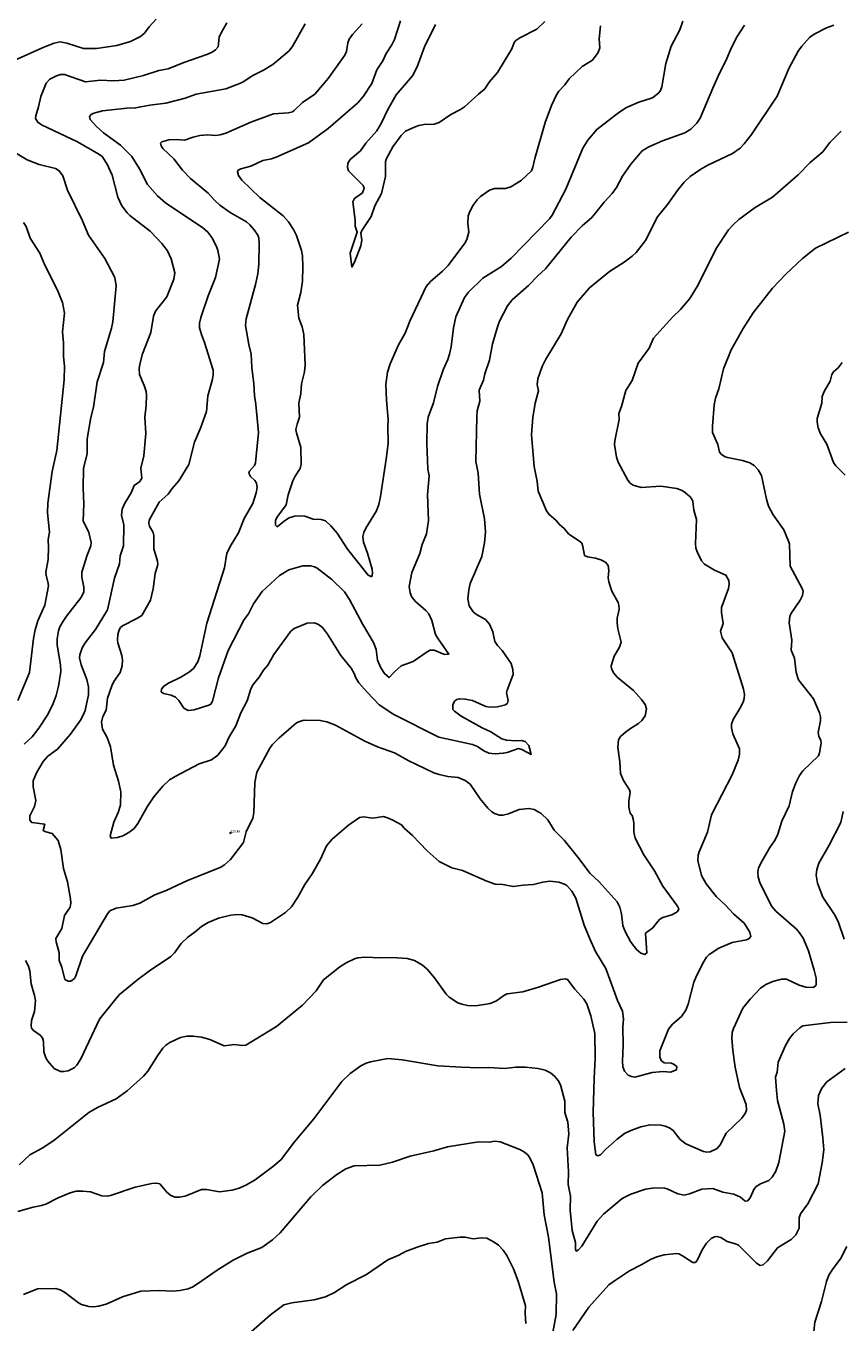
# Model space of a CAD drawing. Units: metres. Extents: x 586619 to 593422, y 4784412 to 4797210.
# Drawn here: x 589072 to 589282, y 4791300 to 4791634 of the extents above; entities that cross this region are included whole.
import ezdxf

# ---------------------------------------------------------------- set-up
doc = ezdxf.new("R2010")
doc.units = ezdxf.units.M
doc.header["$LTSCALE"] = 0.5
doc.layers.get('0').update_dxf_attribs({"linetype": 'CONTINUOUS'})
for name, color, linetype in [('031006', 9, 'CONTINUOUS'), ('032001', 34, 'CONTINUOUS'), ('032011', 24, 'CONTINUOUS'), ('033006', 9, 'CONTINUOUS')]:
    doc.layers.add(name, color=color, linetype=linetype)
doc.styles.get("Standard").update_dxf_attribs({"font": 'ROMANS.shx', "width": 0.8, "height": 0.75})

# ---------------------------------------------------------------- blocks, each defined once
blk = doc.blocks.new('COTAP')
at = {"color": 0}
blk.add_circle((0, 0), 0.3, dxfattribs=at)

msp = doc.modelspace()

# ---------------------------------------------------------------- linework, layer by layer
at = {"layer": '032001'}
for points, elevation in [([(589068.9, 4791625.37), (589076.52, 4791628.83), (589079.21, 4791629.85), (589080.77, 4791630.17), (589082.49, 4791629.82), (589086.8, 4791628.49), (589090.09, 4791628.48), (589095.39, 4791629.23), (589098.88, 4791630.3), (589101.51, 4791631.58), (589102.51, 4791632.43), (589103.73, 4791634.07), (589105.49, 4791636.01)], 135), ([(589280.39, 4791634.45), (589278.55, 4791633.75), (589275.32, 4791632.15), (589274.17, 4791631.33), (589272.12, 4791629.05), (589271.23, 4791627.74), (589268.9, 4791623.42), (589265.81, 4791616.11), (589259.2, 4791606.26), (589257.3, 4791603.79), (589256.23, 4791602.71), (589254.28, 4791601.3), (589247.91, 4791598.33), (589246.07, 4791597.29), (589243.3, 4791595.37), (589241.82, 4791593.95), (589240.2, 4791592.05), (589237.45, 4791588.2), (589234.94, 4791585.01), (589231.78, 4791578.88), (589229.37, 4791575.78), (589228.35, 4791574.78), (589226.28, 4791573.25), (589222.52, 4791570.88), (589217.35, 4791566.62), (589214.21, 4791562.92), (589211.69, 4791558.49), (589210.08, 4791554.79), (589206.07, 4791548.24), (589205.18, 4791546.35), (589204.03, 4791543.1), (589203.89, 4791541.64), (589204.17, 4791540.02), (589203.36, 4791536.85), (589202.76, 4791533.16), (589202.4, 4791528.66), (589203.07, 4791520.48), (589203.82, 4791516.64), (589204.07, 4791514.1), (589206.29, 4791509.09), (589206.92, 4791508.08), (589208.67, 4791506.64), (589209.59, 4791505.48), (589210.79, 4791504.45), (589211.95, 4791503.15), (589214.87, 4791501.14), (589215.34, 4791500.67), (589215.65, 4791499.86), (589216.07, 4791497.53), (589216.87, 4791497.15), (589218.87, 4791496.83), (589220.3, 4791496.42), (589221.51, 4791495.76), (589222.14, 4791494.9), (589222.35, 4791493.6), (589222.18, 4791491.72), (589222.31, 4791490.73), (589223.16, 4791488.31), (589224.74, 4791485.38), (589224.96, 4791484.7), (589224.99, 4791483.66), (589224.5, 4791481.33), (589224.49, 4791480.13), (589224.67, 4791478.58), (589225.49, 4791475.15), (589225.14, 4791473.84), (589223.76, 4791471.55), (589222.98, 4791469), (589223.02, 4791468.26), (589223.6, 4791467.17), (589224.51, 4791466.1), (589228.68, 4791462.62), (589230.81, 4791460.29), (589231.73, 4791459.05), (589232.03, 4791457.9), (589231.72, 4791456.1), (589230.9, 4791454.91), (589230.02, 4791454.1), (589227.9, 4791452.82), (589226.69, 4791451.89), (589225.38, 4791450.74), (589224.82, 4791449.93), (589224.7, 4791447.97), (589225.19, 4791444.26), (589225.37, 4791441.19), (589226.1, 4791439.37), (589227.68, 4791436.99), (589227.89, 4791436.42), (589227.51, 4791434.08), (589227.49, 4791432.53), (589227.88, 4791430.99), (589228.35, 4791430.38), (589228.66, 4791429.55), (589228.81, 4791428.39), (589228.79, 4791426.09), (589229.17, 4791424.52), (589231.35, 4791420.2), (589234.15, 4791416.05), (589236.26, 4791412.09), (589240.11, 4791406.98), (589240.39, 4791406.25), (589240.16, 4791405.66), (589239.75, 4791405.29), (589238.63, 4791404.73), (589236.3, 4791403.99), (589235.53, 4791403.6), (589234.87, 4791402.95), (589233.7, 4791401.32), (589231.8, 4791399.97), (589232.18, 4791394.9), (589231.66, 4791394.43), (589230.63, 4791394.79), (589229.43, 4791395.83), (589227.91, 4791397.79), (589226.47, 4791400.57), (589225.98, 4791401.92), (589225.58, 4791404.98), (589225.18, 4791406.73), (589224.52, 4791408.11), (589219.85, 4791413.2), (589217.45, 4791415.47), (589214.68, 4791419.22), (589210.8, 4791424), (589208.23, 4791426.61), (589206.63, 4791429.23), (589204.87, 4791430.9), (589203.04, 4791431.96), (589201.73, 4791432.18), (589199.22, 4791431.94), (589196.48, 4791430.78), (589195.02, 4791430.44), (589194.1, 4791430.47), (589192.88, 4791430.9), (589192.17, 4791431.29), (589191.12, 4791432.24), (589189.15, 4791434.67), (589186.52, 4791438.43), (589185.27, 4791439.4), (589183.46, 4791440.16), (589180.78, 4791440.48), (589178.56, 4791440.92), (589177.18, 4791441.36), (589170.73, 4791444.51), (589167.02, 4791446.54), (589162.64, 4791448.1), (589159.41, 4791449.55), (589151.82, 4791453.72), (589149.59, 4791454.58), (589147.87, 4791454.92), (589143.72, 4791454.98), (589142.74, 4791454.74), (589141.76, 4791454.27), (589137.18, 4791450.36), (589135.45, 4791448.59), (589134.88, 4791447.78), (589131.54, 4791441.58), (589130.99, 4791438.93), (589130.72, 4791431.04), (589130.43, 4791429.72), (589128.79, 4791426.13), (589128.03, 4791423.41), (589124.7, 4791418.98), (589123.13, 4791417.62), (589122.01, 4791416.92), (589113.65, 4791413.56), (589108.12, 4791410.99), (589105.22, 4791409.89), (589101.31, 4791407.73), (589099.52, 4791407.15), (589095.23, 4791406.48), (589093.59, 4791405.71), (589092.94, 4791404.99), (589086.54, 4791394.03), (589084.82, 4791388.94), (589084.47, 4791388.31), (589083.46, 4791387.61), (589082.83, 4791387.58), (589081.98, 4791388.02), (589081.14, 4791391.23), (589080.52, 4791392.96), (589080.46, 4791394.92), (589079.68, 4791397.71), (589079.65, 4791398.57), (589081.15, 4791401.19), (589081.86, 4791404.57), (589083.34, 4791406.7), (589083.49, 4791407.69), (589083.38, 4791408.86), (589082.68, 4791413.21), (589081.58, 4791416.7), (589080.94, 4791421.6), (589080.2, 4791423.9), (589078.69, 4791425.75), (589077.07, 4791426.15), (589076.35, 4791426.51), (589076.77, 4791428.11), (589073.4, 4791428.56), (589072.96, 4791429.14), (589072.95, 4791430.25), (589074.09, 4791432.72), (589074.49, 4791434.26), (589073.81, 4791437.8), (589073.78, 4791439.28), (589074.62, 4791441.37), (589076.35, 4791444.34), (589077.52, 4791445.66), (589080.07, 4791447.53), (589083.45, 4791451.39), (589085.99, 4791454.99), (589086.7, 4791456.25), (589087.17, 4791457.48), (589088.04, 4791461.5), (589088.07, 4791463.58), (589087.63, 4791465.48), (589086.18, 4791469.29), (589085.76, 4791471.07), (589085.79, 4791471.86), (589086.45, 4791473.67), (589087.19, 4791475), (589089.85, 4791478.38), (589092.92, 4791483.45), (589094.8, 4791491.7), (589096.02, 4791495.36), (589096.24, 4791497.41), (589097.13, 4791499.99), (589097.15, 4791505.41), (589096.61, 4791507.94), (589096.75, 4791509.46), (589097.44, 4791511.06), (589099.08, 4791513.72), (589099.83, 4791515.6), (589101.3, 4791516.6), (589101.78, 4791517.47), (589101.57, 4791520.09), (589102.37, 4791523.29), (589102.85, 4791529.06), (589102.59, 4791533.21), (589102.93, 4791536.28), (589103.02, 4791538.94), (589102.93, 4791539.87), (589102.45, 4791541.44), (589101.21, 4791544.28), (589101.14, 4791545.79), (589101.27, 4791546.92), (589102, 4791549.59), (589104.16, 4791555.14), (589104.8, 4791559.3), (589105.38, 4791560.59), (589108.27, 4791564.34), (589110.11, 4791568.88), (589110.34, 4791570.54), (589109.42, 4791574.11), (589108.48, 4791576.23), (589107.02, 4791578.06), (589104.01, 4791581.31), (589098.76, 4791585.32), (589098.02, 4791586.04), (589096.67, 4791587.81), (589095.66, 4791590.09), (589094.13, 4791595.75), (589092.89, 4791598.58), (589091.56, 4791600.54), (589090.69, 4791601.2), (589085.24, 4791604.38), (589075.92, 4791608.71), (589074.99, 4791609.41), (589074.38, 4791610.39), (589074.43, 4791611.04), (589075.15, 4791613.39), (589075.72, 4791616.08), (589077.13, 4791619.49), (589078.08, 4791620.5), (589079.81, 4791621.42), (589080.84, 4791621.72), (589081.83, 4791621.74), (589087.32, 4791619.85), (589091.19, 4791620.27), (589094.52, 4791620.12), (589097.28, 4791620.29), (589102.23, 4791621.44), (589106.24, 4791622.78), (589108.65, 4791623.19), (589112.65, 4791624.85), (589118.62, 4791626.87), (589119.98, 4791627.48), (589120.87, 4791628.09), (589121.51, 4791628.9), (589121.81, 4791631.41), (589122.17, 4791632.33), (589123.74, 4791635.1)], 130), ([(589158.67, 4791634.83), (589156.22, 4791632.11), (589155.34, 4791630.87), (589154.99, 4791629.94), (589154.65, 4791627.7), (589154.19, 4791626.73), (589149.94, 4791620.7), (589146.46, 4791616.68), (589143.3, 4791614.54), (589141.12, 4791612.4), (589140.68, 4791612.13), (589139.68, 4791611.87), (589135.84, 4791611.61), (589129.92, 4791609.45), (589123.49, 4791606.59), (589122.05, 4791606.13), (589120.92, 4791606.01), (589118.67, 4791606.17), (589116.83, 4791605.95), (589115.1, 4791605.57), (589112.82, 4791604.78), (589110.8, 4791604.95), (589108.8, 4791604.84), (589106.99, 4791604.35), (589106.63, 4791603.99), (589106.81, 4791603.31), (589107.25, 4791602.65), (589110.07, 4791599.94), (589112.28, 4791597.06), (589114.37, 4791594.85), (589118.93, 4791591.1), (589120.54, 4791589.32), (589121.98, 4791588.02), (589124.66, 4791586.13), (589128.83, 4791583.68), (589129.71, 4791582.91), (589130.82, 4791581.64), (589131.72, 4791580.25), (589131.98, 4791579.55), (589132.14, 4791578.06), (589132, 4791572.77), (589131.73, 4791570.27), (589131.18, 4791567.51), (589128.72, 4791558.64), (589128.57, 4791556.95), (589129.43, 4791552.02), (589130.04, 4791549.5), (589130.25, 4791546.07), (589130.76, 4791541.86), (589130.86, 4791538.82), (589131.24, 4791536.48), (589131.91, 4791529.25), (589131.12, 4791521.46), (589130.88, 4791520.76), (589129.59, 4791519.32), (589129.44, 4791518.77), (589129.86, 4791517.89), (589131.01, 4791516.86), (589131.41, 4791516.18), (589131.56, 4791515.1), (589131.36, 4791513.7), (589130.43, 4791510.96), (589128.2, 4791507.11), (589126.78, 4791503.4), (589124.87, 4791500.23), (589123.8, 4791498.13), (589123.13, 4791494.35), (589118.6, 4791480.05), (589116.77, 4791471.63), (589116.25, 4791470.04), (589115.15, 4791468.37), (589114.14, 4791467.47), (589111.91, 4791466.12), (589108.74, 4791464.58), (589107.54, 4791463.77), (589106.91, 4791463.01), (589106.85, 4791462.33), (589107.45, 4791461.9), (589109.38, 4791461.47), (589110.49, 4791460.94), (589111.38, 4791460.03), (589112.67, 4791458.13), (589113.79, 4791457.46), (589115.29, 4791457.66), (589119.11, 4791458.85), (589119.61, 4791459.15), (589120.03, 4791459.93), (589121.61, 4791465.94), (589124.09, 4791472.98), (589128.23, 4791481), (589129.31, 4791482.48), (589130.67, 4791485.06), (589132.9, 4791488.2), (589137.35, 4791492.34), (589139.77, 4791493.78), (589143.4, 4791494.85), (589145.36, 4791494.85), (589146.37, 4791494.6), (589147.06, 4791494.25), (589150.85, 4791491.35), (589154.1, 4791488.14), (589155.4, 4791486.11), (589158.85, 4791479.71), (589161.64, 4791475.02), (589162.28, 4791473.22), (589162.67, 4791470.45), (589163.51, 4791468.53), (589164.46, 4791467.03), (589165.62, 4791466), (589167.01, 4791467.43), (589168.72, 4791469.02), (589171.82, 4791470.15), (589175.43, 4791472.65), (589176.24, 4791473.06), (589177.25, 4791473.06), (589179.9, 4791471.91), (589181.08, 4791472.06), (589178.26, 4791476), (589177.61, 4791477.08), (589176.65, 4791480.7), (589175.92, 4791482.43), (589175.14, 4791483.33), (589172.46, 4791485.67), (589171.49, 4791486.73), (589171.04, 4791487.91), (589170.84, 4791489.54), (589171.47, 4791493.15), (589173.57, 4791498), (589174.19, 4791500.34), (589175.3, 4791503.1), (589175.77, 4791506.55), (589175.57, 4791513.18), (589175.94, 4791518.06), (589175.65, 4791519.81), (589175.38, 4791526.5), (589175.48, 4791531.52), (589175.69, 4791533.27), (589177.1, 4791536.97), (589178.17, 4791541.18), (589179.55, 4791545.49), (589180.78, 4791548.16), (589181.23, 4791549.51), (589181.67, 4791551.41), (589182.25, 4791556.31), (589182.9, 4791559.13), (589185.13, 4791564.18), (589186.11, 4791565.56), (589189.86, 4791569.18), (589194.66, 4791572.19), (589197.14, 4791574.27), (589207.07, 4791584.43), (589207.76, 4791585.45), (589211.27, 4791592.11), (589215.65, 4791602.74), (589216.9, 4791604.79), (589219.21, 4791607.56), (589224.96, 4791611.89), (589226.92, 4791613.18), (589230.11, 4791614.61), (589233.66, 4791615.73), (589235.28, 4791617.01), (589235.7, 4791617.62), (589236.03, 4791618.53), (589237.07, 4791624.56), (589238.44, 4791629.09), (589240.67, 4791633.31), (589241.42, 4791635.55)], 120), ([(589220.18, 4791634.33), (589219.83, 4791630.96), (589219.99, 4791628.66), (589219.58, 4791627.39), (589218.15, 4791625.45), (589215.48, 4791623.83), (589212.11, 4791620.6), (589210.98, 4791619.11), (589209.43, 4791617.44), (589208.82, 4791616.49), (589207.58, 4791613.72), (589205.94, 4791609.32), (589203.23, 4791600.01), (589202.77, 4791597.77), (589202.39, 4791596.9), (589199.74, 4791594.39), (589197.07, 4791592.71), (589195.65, 4791592.31), (589192.82, 4791592.33), (589191.59, 4791591.89), (589189.19, 4791590.19), (589188.33, 4791589.35), (589187.32, 4791588), (589186.44, 4791586.39), (589186.06, 4791585.27), (589185.93, 4791583.37), (589186.21, 4791581.05), (589185.66, 4791579.15), (589185.21, 4791578.2), (589180.86, 4791572.45), (589179.4, 4791570.94), (589176.33, 4791568.24), (589175.17, 4791566.98), (589171, 4791558.03), (589169.82, 4791554.94), (589168.07, 4791551.93), (589165.9, 4791547.03), (589165.2, 4791544.86), (589164.82, 4791541.7), (589164.94, 4791537.62), (589165.39, 4791532.62), (589165.28, 4791530.8), (589165.38, 4791526.42), (589164.92, 4791522.4), (589163.46, 4791512.72), (589163.01, 4791510.65), (589162.38, 4791509.07), (589159.61, 4791504.54), (589159.08, 4791503.42), (589158.86, 4791502.43), (589159.05, 4791500.93), (589160.09, 4791498.14), (589161.24, 4791493.97), (589161.36, 4791492.94), (589161.18, 4791492.01), (589160.26, 4791492.47), (589154.86, 4791499.18), (589152.27, 4791503.25), (589150.63, 4791505.21), (589149.19, 4791506.47), (589148.09, 4791506.85), (589146.05, 4791506.92), (589143.85, 4791507.68), (589142.48, 4791507.77), (589141.19, 4791507.65), (589139.86, 4791507.26), (589138.66, 4791506.49), (589136.79, 4791504.96), (589136.3, 4791505.31), (589136.29, 4791506.55), (589136.68, 4791507.3), (589139.06, 4791510.56), (589139.6, 4791513.22), (589140.83, 4791516.79), (589141.39, 4791517.99), (589142.67, 4791520.01), (589142.96, 4791521.14), (589142.88, 4791525.45), (589141.72, 4791529.21), (589141.61, 4791530.04), (589141.88, 4791531.46), (589142.52, 4791533.26), (589142.31, 4791536.83), (589142.88, 4791539.38), (589143.02, 4791541.87), (589143.78, 4791544.94), (589143.97, 4791546.79), (589143.65, 4791554.56), (589143.17, 4791556.55), (589142.36, 4791558.82), (589141.98, 4791562.13), (589142.84, 4791565.4), (589143.28, 4791568.37), (589143.39, 4791572.05), (589143.26, 4791574.94), (589143.04, 4791576.28), (589141.72, 4791580.18), (589140.98, 4791581.75), (589139.7, 4791583.7), (589138.28, 4791585.27), (589132.29, 4791589.97), (589127.67, 4791594.43), (589126.73, 4791595.67), (589126.5, 4791596.56), (589126.72, 4791597.01), (589127.36, 4791597.38), (589129.98, 4791598.08), (589133.06, 4791599.54), (589135.31, 4791599.97), (589136.51, 4791600.36), (589144.83, 4791604.1), (589149.93, 4791607.77), (589157.57, 4791614.46), (589159.07, 4791616.18), (589161.18, 4791619.37), (589162.46, 4791622.92), (589163.98, 4791625.23), (589164.88, 4791627.13), (589166.31, 4791629.38), (589166.99, 4791630.76), (589168.58, 4791635.59)], 115), ([(589205.85, 4791635.41), (589203.77, 4791633.48), (589199.35, 4791631.2), (589198.32, 4791630.51), (589197.91, 4791630), (589197.29, 4791628.38), (589193.62, 4791622.25), (589191.45, 4791619.78), (589190.36, 4791618.04), (589188.67, 4791616.7), (589185.1, 4791613.4), (589184.05, 4791612.67), (589181.56, 4791611.43), (589178.59, 4791609.32), (589177.31, 4791608.95), (589174.69, 4791608.81), (589173.34, 4791608.55), (589172.33, 4791608.25), (589169.83, 4791607.11), (589168.74, 4791606), (589166.62, 4791603.03), (589164.93, 4791600.06), (589164.67, 4791599.31), (589164.67, 4791595.38), (589163.68, 4791591.03), (589161.93, 4791587.8), (589160.97, 4791585.05), (589158.58, 4791581.41), (589158.35, 4791580.77), (589158.59, 4791578.94), (589158.32, 4791577.48), (589156.7, 4791573.23), (589156.05, 4791572.02), (589155.62, 4791575.62), (589157.43, 4791581.03), (589156.91, 4791582.58), (589156.9, 4791584.16), (589156.24, 4791588.87), (589156.74, 4791589.73), (589158.75, 4791591.2), (589159.19, 4791592.41), (589158.97, 4791593.08), (589155.2, 4791596.85), (589154.86, 4791597.69), (589154.98, 4791598.83), (589155.59, 4791599.75), (589158.3, 4791602.04), (589159.62, 4791604.03), (589162.47, 4791607.15), (589163.68, 4791609.23), (589165.29, 4791612.72), (589167.47, 4791616.51), (589171.7, 4791621.39), (589172.85, 4791623.76), (589174.76, 4791628.86), (589177.61, 4791634.68)], 110), ([(589282.29, 4791607.13), (589279.36, 4791604.2), (589277.56, 4791601.79), (589274.35, 4791599.04), (589271.2, 4791595.82), (589264.58, 4791590.06), (589260.13, 4791587.43), (589255.88, 4791584.27), (589254.42, 4791582.94), (589253.24, 4791581.64), (589250.02, 4791576.76), (589245.43, 4791567.39), (589243.21, 4791563.87), (589240.88, 4791561.06), (589238.83, 4791559.18), (589233.87, 4791553.64), (589232.75, 4791551.05), (589229.91, 4791547.18), (589228.33, 4791542.67), (589226.76, 4791540.14), (589225.62, 4791536.03), (589224.95, 4791534.2), (589225.04, 4791532.6), (589223.87, 4791527.12), (589223.83, 4791526.21), (589224.3, 4791522.9), (589224.72, 4791521.58), (589227.23, 4791516.95), (589227.88, 4791516.18), (589228.59, 4791515.66), (589230.67, 4791515.09), (589235.8, 4791515.45), (589239.89, 4791514.81), (589241.3, 4791514.28), (589242.15, 4791513.72), (589243.3, 4791512.69), (589243.76, 4791512.07), (589244.01, 4791511.45), (589244.29, 4791509.22), (589244.98, 4791506.8), (589244.71, 4791500.65), (589244.8, 4791499.45), (589245.22, 4791498.26), (589246.29, 4791496.15), (589247.01, 4791495.3), (589249.62, 4791493.77), (589252.58, 4791492.44), (589253.33, 4791491.07), (589253.43, 4791490.11), (589253.22, 4791488.96), (589251.43, 4791484.06), (589251.39, 4791482.81), (589251.85, 4791479.98), (589251.18, 4791477.97), (589251.61, 4791476.29), (589254.2, 4791472.36), (589257.11, 4791462.96), (589257.38, 4791461.58), (589257.29, 4791460.57), (589256.99, 4791459.64), (589256.18, 4791458.03), (589254.41, 4791455.19), (589254.03, 4791453.97), (589254.03, 4791453.03), (589254.39, 4791451.48), (589256.04, 4791447.58), (589256.08, 4791446.23), (589255.74, 4791444.66), (589254.19, 4791440.91), (589248.81, 4791430.56), (589247.8, 4791426.08), (589245.64, 4791420.96), (589245.42, 4791420.09), (589245.36, 4791418.74), (589246.25, 4791414.85), (589247.46, 4791412.7), (589250.16, 4791409.39), (589252.49, 4791407.18), (589254.48, 4791404.98), (589257.28, 4791402.57), (589258.77, 4791400.21), (589258.96, 4791399.13), (589258.57, 4791398.6), (589257.9, 4791398.28), (589254.18, 4791397.53), (589250.77, 4791396.12), (589248.22, 4791394.47), (589247.58, 4791393.81), (589246.78, 4791392.53), (589245.02, 4791389.14), (589244.28, 4791387.29), (589242.81, 4791381.64), (589242.21, 4791380.06), (589241.11, 4791378.46), (589238.78, 4791376.47), (589237.77, 4791375.21), (589235.55, 4791369.63), (589235.48, 4791368.01), (589235.87, 4791367.06), (589236.67, 4791366.5), (589238.51, 4791366.38), (589239.18, 4791366.1), (589239.86, 4791365.51), (589239.85, 4791364.72), (589238.28, 4791364.1), (589236.36, 4791364.28), (589233.55, 4791363.97), (589229.06, 4791362.83), (589228.17, 4791362.97), (589227.35, 4791363.32), (589226.36, 4791364.35), (589225.99, 4791365.46), (589225.9, 4791366.9), (589226.08, 4791371.02), (589226, 4791375.67), (589226.11, 4791377.83), (589225.91, 4791379.86), (589224.57, 4791382.61), (589221.58, 4791390.87), (589218.95, 4791395.24), (589217.42, 4791398.5), (589216.01, 4791402.04), (589213.82, 4791409.04), (589212.82, 4791410.81), (589211.52, 4791412.27), (589210.89, 4791412.66), (589209.43, 4791413.18), (589207.11, 4791413.41), (589205.3, 4791413.18), (589202.87, 4791412.51), (589200.25, 4791412.36), (589197.63, 4791412), (589194.95, 4791412.52), (589192.97, 4791412.66), (589190.82, 4791413.39), (589184.62, 4791416.18), (589181.81, 4791416.84), (589178.6, 4791418.47), (589175.43, 4791421.21), (589171.68, 4791425.24), (589169.52, 4791427.13), (589168.85, 4791427.92), (589166.6, 4791429.18), (589165.26, 4791429.78), (589164.18, 4791430.07), (589161.47, 4791429.71), (589159, 4791429.99), (589157.96, 4791429.87), (589155.2, 4791427.91), (589150.93, 4791424.24), (589149.49, 4791422.52), (589147.92, 4791419.13), (589145.8, 4791415.31), (589143.85, 4791412.57), (589142.12, 4791409.32), (589140.46, 4791406.8), (589138.86, 4791405.28), (589135.07, 4791402.7), (589134.08, 4791402.4), (589133.08, 4791402.48), (589130.31, 4791403.94), (589127.76, 4791404.7), (589126.26, 4791404.79), (589124.79, 4791404.59), (589121.65, 4791403.88), (589118.96, 4791402.7), (589117.18, 4791401.67), (589115.63, 4791400.32), (589113.67, 4791398.92), (589112, 4791397.33), (589110.23, 4791394.89), (589109.28, 4791393.94), (589103.78, 4791390.27), (589100.81, 4791388.05), (589096.09, 4791384.12), (589095.09, 4791383.05), (589090.91, 4791377.79), (589086.06, 4791367.53), (589085.02, 4791365.88), (589084.32, 4791365.19), (589082.85, 4791364.47), (589081.72, 4791364.22), (589080.81, 4791364.25), (589079.23, 4791365.05), (589077.59, 4791366.95), (589077.07, 4791367.79), (589076.53, 4791369.36), (589076.44, 4791372.03), (589076.2, 4791372.91), (589075.6, 4791373.65), (589073.83, 4791374.83), (589073.38, 4791375.44), (589073.23, 4791376), (589073.36, 4791377.42), (589074.12, 4791379.76), (589074.37, 4791382.63), (589074.14, 4791383.91), (589073.23, 4791386.87), (589072.94, 4791390.22), (589072.55, 4791391.45), (589071.82, 4791392.88)], 135), ([(589071.49, 4791448.75), (589073.53, 4791450.72), (589075.25, 4791452.89), (589077.57, 4791456.49), (589078.98, 4791459.3), (589079.72, 4791461.32), (589080.35, 4791463.8), (589080.89, 4791467.52), (589080.81, 4791469.28), (589079.98, 4791474.36), (589079.99, 4791476), (589080.35, 4791478.05), (589080.7, 4791479.09), (589081.49, 4791480.6), (589082.34, 4791481.86), (589086.11, 4791486.54), (589086.82, 4791488.02), (589086.88, 4791489.36), (589086.37, 4791491.96), (589086.36, 4791493.2), (589087.71, 4791497.61), (589088.64, 4791499.98), (589088.78, 4791500.85), (589088.15, 4791503.43), (589086.65, 4791506.49), (589086.85, 4791510.83), (589086.68, 4791514.89), (589086.79, 4791520.02), (589087.7, 4791523.9), (589087.73, 4791527.68), (589088.67, 4791533.19), (589089.31, 4791535.84), (589090.32, 4791542.36), (589091.89, 4791547.34), (589092.19, 4791550.17), (589093.98, 4791556.22), (589094.3, 4791557.85), (589095.17, 4791567.2), (589094.83, 4791569.31), (589092.27, 4791574.25), (589088.07, 4791580.24), (589086.47, 4791583.94), (589082.63, 4791591.84), (589081.41, 4791595.57), (589080.51, 4791596.86), (589079.53, 4791597.45), (589075.35, 4791598.48), (589072.26, 4791599.69), (589066.39, 4791603.26)], 135), ([(589071.26, 4791583.55), (589071.97, 4791582.48), (589072.98, 4791579.5), (589075.46, 4791575.61), (589076.77, 4791572.52), (589079.97, 4791566.23), (589081.34, 4791562.85), (589081.87, 4791560.08), (589081.34, 4791555.32), (589081.64, 4791552.45), (589081.64, 4791549.03), (589081.85, 4791546.33), (589081.76, 4791542.86), (589079.91, 4791524.65), (589078.66, 4791519.24), (589077.54, 4791511), (589077.48, 4791508.51), (589077.96, 4791503.58), (589077.65, 4791501.66), (589077.74, 4791499.66), (589077.61, 4791496.46), (589077.07, 4791493.22), (589077.11, 4791492.4), (589077.68, 4791490.3), (589077.72, 4791489.65), (589076.82, 4791484.65), (589074.97, 4791480.67), (589074.27, 4791478.32), (589073.86, 4791476.06), (589072.8, 4791467.34), (589069.8, 4791460.04)], 140), ([(589070.14, 4791340.13), (589072.9, 4791342.7), (589076.14, 4791344.42), (589079.08, 4791346.44), (589088.13, 4791353.68), (589090.42, 4791354.98), (589095.23, 4791357.2), (589098.08, 4791359.29), (589102.22, 4791363.06), (589103.41, 4791364.32), (589105.88, 4791368.31), (589107.28, 4791370.28), (589108.05, 4791371.08), (589109.09, 4791371.78), (589111.82, 4791373.06), (589113.42, 4791373.35), (589115.04, 4791373.4), (589117.22, 4791373.1), (589119.35, 4791372.55), (589123.07, 4791370.86), (589125.73, 4791371.25), (589127.63, 4791370.95), (589128.68, 4791371.09), (589136.54, 4791375.89), (589143.27, 4791381.39), (589146.85, 4791385.13), (589148.69, 4791387.91), (589152.89, 4791391.3), (589154.54, 4791392.32), (589156.67, 4791393.34), (589157.6, 4791393.61), (589159.29, 4791393.76), (589163.5, 4791393.57), (589166.44, 4791393.71), (589170.29, 4791393.47), (589172.21, 4791392.88), (589174.28, 4791391.69), (589175.43, 4791390.67), (589177.35, 4791388.46), (589180.33, 4791384.26), (589181.17, 4791383.42), (589183.34, 4791382.03), (589184.42, 4791381.61), (589185.84, 4791381.32), (589187.99, 4791381.23), (589191.7, 4791381.8), (589193.33, 4791382.53), (589195.22, 4791383.86), (589196.12, 4791384.28), (589200.11, 4791384.87), (589204.18, 4791386.06), (589209.84, 4791388.02), (589211.09, 4791388.19), (589211.71, 4791388), (589213.56, 4791385.55), (589215.93, 4791382.93), (589216.69, 4791381.69), (589217.68, 4791378.6), (589218.77, 4791374.03), (589218.83, 4791367.6), (589218.52, 4791362.48), (589218.31, 4791353.79), (589218.56, 4791346.06), (589219.01, 4791342.75), (589219.48, 4791342.5), (589220.2, 4791342.75), (589221.59, 4791344.23), (589224.47, 4791346.8), (589226.43, 4791348.24), (589228.02, 4791349.02), (589230.63, 4791349.97), (589233.01, 4791350.5), (589235.78, 4791350.4), (589236.87, 4791350.18), (589238.02, 4791349.74), (589238.91, 4791349.06), (589240.77, 4791346.72), (589241.5, 4791346.06), (589242.25, 4791345.58), (589246.77, 4791343.6), (589247.66, 4791343.39), (589248.54, 4791343.47), (589250.28, 4791344.41), (589251.08, 4791345.32), (589252.67, 4791348.32), (589256.65, 4791352.22), (589257.53, 4791353.39), (589257.88, 4791354.29), (589257.8, 4791355.7), (589256.11, 4791360.09), (589254.99, 4791365.38), (589254.36, 4791369.69), (589254.11, 4791372.9), (589254.21, 4791374.3), (589254.48, 4791375.39), (589256.92, 4791380.63), (589258.82, 4791382.96), (589261.48, 4791385.78), (589262.91, 4791386.74), (589264.64, 4791387.48), (589266.95, 4791388.08), (589268.2, 4791388.12), (589271.48, 4791386.59), (589273.22, 4791386.02), (589275.21, 4791385.94), (589275.85, 4791386.56), (589275.86, 4791388.34), (589275.38, 4791390.43), (589273.92, 4791395.4), (589272.47, 4791398.66), (589271.56, 4791400.11), (589270.77, 4791401.01), (589265.45, 4791405.64), (589264.4, 4791406.91), (589261.4, 4791412.82), (589260.91, 4791414.47), (589260.82, 4791415.79), (589260.98, 4791416.79), (589261.54, 4791418.08), (589263.89, 4791422.14), (589265.26, 4791424.09), (589265.96, 4791425.57), (589267, 4791428.92), (589268.87, 4791432.86), (589269.72, 4791436.55), (589270.7, 4791438.97), (589271.58, 4791440.66), (589272.45, 4791441.9), (589276.42, 4791445.82), (589276.71, 4791446.54), (589277.16, 4791449.02), (589277.09, 4791449.76), (589276.57, 4791450.83), (589276.41, 4791451.8), (589276.99, 4791454.79), (589276.96, 4791455.83), (589276.7, 4791456.91), (589275.2, 4791460.52), (589271.3, 4791465.4), (589270.73, 4791467.29), (589270.25, 4791470.99), (589269.42, 4791473.11), (589269.6, 4791475.64), (589268.93, 4791480.14), (589269.02, 4791481.74), (589269.35, 4791482.49), (589271.72, 4791485.95), (589272.29, 4791487.22), (589272.49, 4791488.28), (589272.23, 4791489.01), (589269.11, 4791494.75), (589268.94, 4791500.46), (589268.75, 4791501.26), (589267.47, 4791504.15), (589264.79, 4791508.02), (589263.59, 4791510.25), (589263.04, 4791512.07), (589261.71, 4791518.15), (589260.89, 4791519.68), (589259.89, 4791520.79), (589258.73, 4791521.46), (589256.86, 4791522.02), (589252.98, 4791522.81), (589252.33, 4791523.03), (589251.39, 4791523.6), (589250.93, 4791524.19), (589250.48, 4791526.2), (589249.13, 4791529.24), (589249.06, 4791530.91), (589249.54, 4791536.45), (589249.88, 4791538.17), (589250.77, 4791540.52), (589251.94, 4791545.7), (589253.94, 4791550.67), (589257, 4791556.17), (589259.59, 4791560.21), (589264.6, 4791566.53), (589268.02, 4791570.21), (589272.34, 4791574.19), (589275.7, 4791576.89), (589284.18, 4791581.05)], 140), ([(589282.59, 4791547.35), (589281.5, 4791546), (589280.3, 4791544.93), (589279.93, 4791544.23), (589279.43, 4791542.5), (589277.91, 4791539.83), (589277.44, 4791538.57), (589277.33, 4791536.89), (589276.13, 4791532.9), (589276.1, 4791531.95), (589276.35, 4791530.45), (589277.01, 4791528.92), (589278.6, 4791526.3), (589280.3, 4791521.51), (589280.91, 4791520.7), (589283.38, 4791518.24)], 145), ([(589282.86, 4791431.4), (589282.2, 4791428.58), (589279.18, 4791422.7), (589276.58, 4791418.08), (589275.99, 4791416.4), (589275.89, 4791414.98), (589276.22, 4791412.86), (589277.6, 4791409.26), (589280.59, 4791404.78), (589281.55, 4791403), (589283.07, 4791398.45)], 145), ([(589283.89, 4791376.96), (589279.52, 4791376.91), (589272.41, 4791376.03), (589271.61, 4791375.52), (589269.9, 4791373.97), (589268.95, 4791372.81), (589267.94, 4791370.98), (589266.06, 4791366.66), (589265.76, 4791364.11), (589265.4, 4791362.79), (589265.6, 4791359.32), (589265.92, 4791356.8), (589267.51, 4791350.63), (589267.79, 4791348.81), (589266.26, 4791340.76), (589265.45, 4791338.49), (589264.5, 4791336.93), (589263.62, 4791336.1), (589261.51, 4791335.25), (589260.41, 4791334.53), (589259.8, 4791333.76), (589258.87, 4791331.82), (589258.22, 4791330.84), (589257.56, 4791330.74), (589256.32, 4791331.77), (589254.57, 4791332.58), (589251.81, 4791333.12), (589249.17, 4791334.06), (589246.34, 4791333.87), (589243.16, 4791332.62), (589241.79, 4791332.35), (589240.12, 4791332.65), (589237.43, 4791333.98), (589236.77, 4791334.16), (589234.21, 4791334.24), (589231.83, 4791333.9), (589228.01, 4791332.54), (589225.78, 4791331.44), (589220.94, 4791327.42), (589219.3, 4791325.63), (589215.35, 4791319.14), (589214.44, 4791318.08), (589213.93, 4791317.89), (589213.73, 4791318.35), (589213.77, 4791320.06), (589212.91, 4791323.22), (589212.41, 4791328.48), (589212.46, 4791332.04), (589211.89, 4791335.1), (589211.98, 4791338.38), (589211.62, 4791344.58), (589212.06, 4791348.16), (589211.78, 4791351.19), (589211.03, 4791353.68), (589210.97, 4791356.56), (589209.85, 4791360.85), (589209.29, 4791361.96), (589208.4, 4791362.96), (589207.27, 4791363.9), (589205.89, 4791364.57), (589204.07, 4791364.99), (589200.82, 4791365.38), (589198.31, 4791365.41), (589195.44, 4791365.06), (589191.38, 4791365.32), (589188.68, 4791365.22), (589184.36, 4791365.35), (589178.2, 4791365.75), (589169.01, 4791367.26), (589165.35, 4791367.59), (589160.81, 4791366.77), (589159.71, 4791366.4), (589158.37, 4791365.68), (589155.59, 4791363.74), (589153.48, 4791361.69), (589146.23, 4791352.02), (589141.24, 4791346.07), (589137.74, 4791341.56), (589135.88, 4791339.89), (589131.06, 4791336.24), (589128.82, 4791334.97), (589126.95, 4791334.14), (589125.13, 4791333.6), (589121.83, 4791333.19), (589118.48, 4791333.8), (589117.25, 4791333.82), (589113.02, 4791332.08), (589111.48, 4791331.76), (589110.44, 4791331.84), (589109.29, 4791332.23), (589108.27, 4791333.05), (589106.43, 4791335.25), (589105.62, 4791335.45), (589104.41, 4791335.35), (589100.14, 4791334.41), (589093.77, 4791332.2), (589092.91, 4791332.03), (589091.54, 4791332.17), (589088.59, 4791333.2), (589086.63, 4791333.39), (589084.89, 4791333.35), (589083.33, 4791332.96), (589080.27, 4791331.67), (589077.05, 4791330.02), (589075.94, 4791329.64), (589073.79, 4791329.19), (589069.85, 4791328.08)], 145), ([(589124.37, 4791291.99), (589134.99, 4791301.41), (589138.45, 4791303.98), (589140.56, 4791304.55), (589146.26, 4791305.28), (589149.26, 4791306.05), (589151.51, 4791307.16), (589154.74, 4791309.22), (589159.79, 4791311.87), (589165.29, 4791315.62), (589168.12, 4791316.82), (589169.91, 4791317.78), (589172.84, 4791318.93), (589175.83, 4791319.83), (589178.07, 4791320.14), (589180.21, 4791321.02), (589183.95, 4791321.46), (589185.26, 4791321.46), (589187.34, 4791321.08), (589189.6, 4791321.32), (589190.87, 4791321.17), (589192.76, 4791320.15), (589193.83, 4791319.37), (589195.05, 4791318.14), (589196.04, 4791316.73), (589197.74, 4791313.26), (589198.94, 4791310.13), (589200.85, 4791303.7), (589200.75, 4791301.82), (589200.9, 4791299.15)], 155), ([(589274.73, 4791292.32), (589275.51, 4791299.56), (589277.25, 4791304.84), (589278.49, 4791310.06), (589279.16, 4791311.67), (589280.22, 4791313.42), (589282.17, 4791315.86), (589283.76, 4791319.1)], 155)]:
    msp.add_lwpolyline(points, dxfattribs=dict(at, elevation=elevation))
at = {"layer": '032011'}
for points, elevation in [([(589143.96, 4791634.82), (589140.83, 4791629.18), (589139.84, 4791627.83), (589135.62, 4791624.34), (589133.2, 4791622.87), (589130.27, 4791621.37), (589128.11, 4791619.93), (589127.25, 4791619.51), (589123.47, 4791618.01), (589115.84, 4791616.62), (589113.01, 4791615.62), (589108.03, 4791614.33), (589103.92, 4791613.83), (589100.19, 4791613.1), (589097.93, 4791613.04), (589091.67, 4791612.32), (589089.45, 4791611.74), (589088.74, 4791611.37), (589088.28, 4791610.85), (589088.45, 4791610.1), (589090.08, 4791608.28), (589091.89, 4791606.66), (589096.32, 4791603.48), (589099.24, 4791600.54), (589101.22, 4791597.36), (589103.27, 4791593.35), (589105.87, 4791590.38), (589108.03, 4791588.49), (589117.49, 4791582.21), (589118.88, 4791581.02), (589119.9, 4791579.68), (589121.04, 4791577.46), (589121.41, 4791576.38), (589121.87, 4791574.07), (589120.84, 4791569.34), (589118.94, 4791564.59), (589117.04, 4791558.99), (589116.68, 4791557.52), (589116.73, 4791556.31), (589117.18, 4791554.63), (589118.03, 4791552.52), (589120.24, 4791545.39), (589120.22, 4791544.09), (589119.99, 4791542.74), (589118.88, 4791538.75), (589118.5, 4791534.67), (589116.98, 4791530.44), (589115.44, 4791526.76), (589113.97, 4791520.99), (589111.38, 4791516.83), (589109.64, 4791514.86), (589108.65, 4791513.36), (589106.29, 4791511.31), (589103.75, 4791506.61), (589103.66, 4791505.81), (589103.79, 4791505.07), (589104.71, 4791503.43), (589104.96, 4791502.64), (589104.88, 4791499.24), (589105.85, 4791496.09), (589105.92, 4791495.21), (589105.29, 4791492.85), (589104.73, 4791488.87), (589104.07, 4791485.98), (589101.83, 4791482.06), (589100.54, 4791481.22), (589096.83, 4791479.39), (589096.29, 4791478.89), (589095.94, 4791478.29), (589095.63, 4791477.09), (589095.54, 4791475.68), (589095.65, 4791474.92), (589096.7, 4791471.73), (589096.86, 4791470.45), (589096.72, 4791468.98), (589096.26, 4791467.34), (589094.56, 4791464.95), (589094.06, 4791463.89), (589092.95, 4791460.7), (589092.58, 4791457.54), (589091.78, 4791455.9), (589091.42, 4791454.48), (589091.68, 4791452.68), (589092.86, 4791450.52), (589093.73, 4791448.14), (589094.55, 4791443.37), (589095.82, 4791439.24), (589096.4, 4791436.5), (589096.32, 4791433.08), (589095.68, 4791431.12), (589094.57, 4791428.66), (589093.62, 4791425.12), (589093.87, 4791424.49), (589095.5, 4791424.66), (589096.88, 4791425.15), (589098.46, 4791426), (589099.81, 4791427.02), (589100.8, 4791428.31), (589103.16, 4791432.65), (589104.88, 4791435.17), (589107.2, 4791437.97), (589108.92, 4791439.54), (589110.41, 4791440.48), (589116.63, 4791443.72), (589119.83, 4791444.75), (589121.41, 4791445.99), (589123.29, 4791448.37), (589124.26, 4791450.53), (589126.05, 4791453.56), (589127.35, 4791456.85), (589129.01, 4791459.94), (589129.95, 4791463.1), (589130.52, 4791464.19), (589132.07, 4791466.08), (589133.19, 4791467.94), (589134.31, 4791469.22), (589135.85, 4791471.95), (589140.29, 4791477.96), (589141.18, 4791478.64), (589144.47, 4791480.04), (589146.4, 4791480.1), (589147.44, 4791479.68), (589148.45, 4791478.93), (589149.77, 4791477.17), (589153.17, 4791471.73), (589155.83, 4791468.4), (589156.62, 4791467.07), (589157.03, 4791465.93), (589157.86, 4791464.66), (589159.94, 4791462.19), (589163.09, 4791458.98), (589166.83, 4791456.49), (589178.45, 4791450.59), (589187.14, 4791448.72), (589188.43, 4791448.21), (589190.12, 4791447.06), (589191.37, 4791446.49), (589193, 4791446.29), (589195.12, 4791446.43), (589196.14, 4791446.64), (589199.02, 4791447.63), (589199.91, 4791447.41), (589202.31, 4791446.13), (589201.67, 4791448.46), (589200.75, 4791449.44), (589199.84, 4791449.76), (589198.4, 4791449.68), (589195.94, 4791449.84), (589194.75, 4791450.2), (589191.89, 4791451.97), (589189.65, 4791452.99), (589184.28, 4791456.05), (589182.49, 4791457.33), (589182.1, 4791457.78), (589182.08, 4791459.06), (589182.59, 4791459.95), (589183.12, 4791460.37), (589183.78, 4791460.53), (589185.29, 4791460.43), (589187.14, 4791460.05), (589190.58, 4791458.54), (589191.58, 4791458.32), (589193.65, 4791458.47), (589195.64, 4791458.92), (589196.17, 4791459.4), (589196.35, 4791460.11), (589195.97, 4791462.06), (589196.07, 4791462.77), (589197.63, 4791466.77), (589197.61, 4791468.08), (589197.12, 4791469.64), (589194.85, 4791473), (589193.65, 4791474.24), (589192.95, 4791475.27), (589192.39, 4791477.79), (589191.52, 4791479.78), (589190.5, 4791481), (589188.2, 4791482.27), (589187.32, 4791483), (589186.3, 4791484.52), (589185.99, 4791486.3), (589186.2, 4791488.69), (589186.57, 4791490.27), (589189.6, 4791497.3), (589190.25, 4791500.76), (589190.53, 4791503.66), (589190.23, 4791506.95), (589188.98, 4791513.36), (589188.63, 4791518.76), (589188.05, 4791521.81), (589188.24, 4791533.37), (589188.41, 4791534.9), (589189.03, 4791537.41), (589188.86, 4791540.18), (589189.96, 4791542.76), (589190.32, 4791544.47), (589191.51, 4791548), (589192.36, 4791552.21), (589193.71, 4791556.86), (589194.15, 4791558.03), (589196.2, 4791562.03), (589197.37, 4791563.54), (589201.58, 4791567.28), (589203.99, 4791569.78), (589205.98, 4791571.54), (589212.61, 4791579.72), (589215.48, 4791582.66), (589217.92, 4791584.84), (589219.12, 4791586.16), (589221.16, 4791588.76), (589223.24, 4791590.97), (589224.3, 4791592.54), (589225.91, 4791595.47), (589228.05, 4791598.57), (589230.98, 4791601.99), (589232.71, 4791603.03), (589236.19, 4791604.62), (589241.93, 4791606.7), (589243.52, 4791607.66), (589245.02, 4791609.15), (589245.88, 4791610.47), (589249.17, 4791618.22), (589250.89, 4791622.08), (589252.57, 4791625.3), (589254.02, 4791628.75), (589255.5, 4791631.54), (589257.36, 4791634.46)], 125), ([(589283.34, 4791365.01), (589278.65, 4791361.6), (589277.32, 4791359.97), (589276.5, 4791358.02), (589276.25, 4791355.88), (589276.88, 4791352.98), (589277.62, 4791347.14), (589277.83, 4791344.03), (589277.41, 4791340.66), (589276.37, 4791335.24), (589273.72, 4791330.04), (589271.79, 4791327.46), (589271.51, 4791326.45), (589271.5, 4791323.77), (589270.65, 4791322.11), (589269.42, 4791320.85), (589265.88, 4791318.69), (589263.32, 4791315.35), (589262.21, 4791314.35), (589261.41, 4791314.19), (589260.5, 4791314.76), (589255.85, 4791319.38), (589255.04, 4791319.78), (589252.91, 4791320.34), (589251.23, 4791321.41), (589250.25, 4791321.66), (589249.66, 4791321.57), (589248.8, 4791321.1), (589247.58, 4791319.92), (589246.41, 4791318.2), (589245.21, 4791315.66), (589244.68, 4791314.95), (589244.05, 4791314.95), (589241.38, 4791316.68), (589240.45, 4791317.14), (589239.8, 4791317.27), (589236.67, 4791316.95), (589234.71, 4791316.42), (589233.09, 4791315.7), (589230.88, 4791314.37), (589227.68, 4791312.76), (589224.03, 4791310.4), (589222.38, 4791309.13), (589217.2, 4791303.37), (589213.03, 4791297.39)], 150), ([(589207.89, 4791296.84), (589208.72, 4791301.47), (589208.85, 4791306.85), (589208.24, 4791309.87), (589206.77, 4791321.49), (589205.65, 4791327.27), (589205.17, 4791332.9), (589202.79, 4791340.18), (589201.95, 4791341.97), (589201.35, 4791342.78), (589200.34, 4791343.61), (589199.38, 4791344.1), (589194.29, 4791346.12), (589192.86, 4791346.28), (589191.56, 4791345.99), (589188.74, 4791346.11), (589180.67, 4791344.84), (589177.18, 4791343.74), (589171.11, 4791342.4), (589166.48, 4791340.86), (589163.26, 4791340.09), (589156.6, 4791339.88), (589154.49, 4791339.08), (589152.15, 4791337.66), (589148.42, 4791334.81), (589145.46, 4791331.86), (589137.55, 4791322.6), (589135.56, 4791320.74), (589132.77, 4791318.78), (589129.05, 4791317.38), (589125.38, 4791315.54), (589121.26, 4791312.93), (589116.21, 4791309.42), (589114.99, 4791308.68), (589113.78, 4791308.17), (589111.62, 4791307.69), (589109.74, 4791307.51), (589106.44, 4791307.72), (589101.59, 4791307.56), (589096.83, 4791306.09), (589092.62, 4791304.17), (589090.6, 4791303.62), (589089.41, 4791303.49), (589088.15, 4791303.55), (589086.22, 4791304.09), (589085.46, 4791304.5), (589081.87, 4791307.29), (589080.78, 4791307.9), (589079.65, 4791308.18), (589074.9, 4791308.14), (589071.31, 4791306.65)], 150)]:
    msp.add_lwpolyline(points, dxfattribs=dict(at, elevation=elevation))

# ---------------------------------------------------------------- block references
at = {"layer": '031006', "xscale": 0.5, "yscale": 0.5, "zscale": 0.5}
msp.add_blockref('COTAP', (589124.7, 4791425.87, 129.49), dxfattribs=at)

# ---------------------------------------------------------------- texts
at = {"layer": '033006', "width": 0.8}
msp.add_text('129.49', height=0.75, dxfattribs=at).set_placement((589124.7, 4791425.87))
msp.add_text('129.49', height=0.75, dxfattribs=at).set_placement((589124.7, 4791425.87))

doc.saveas('drawing.dxf')
